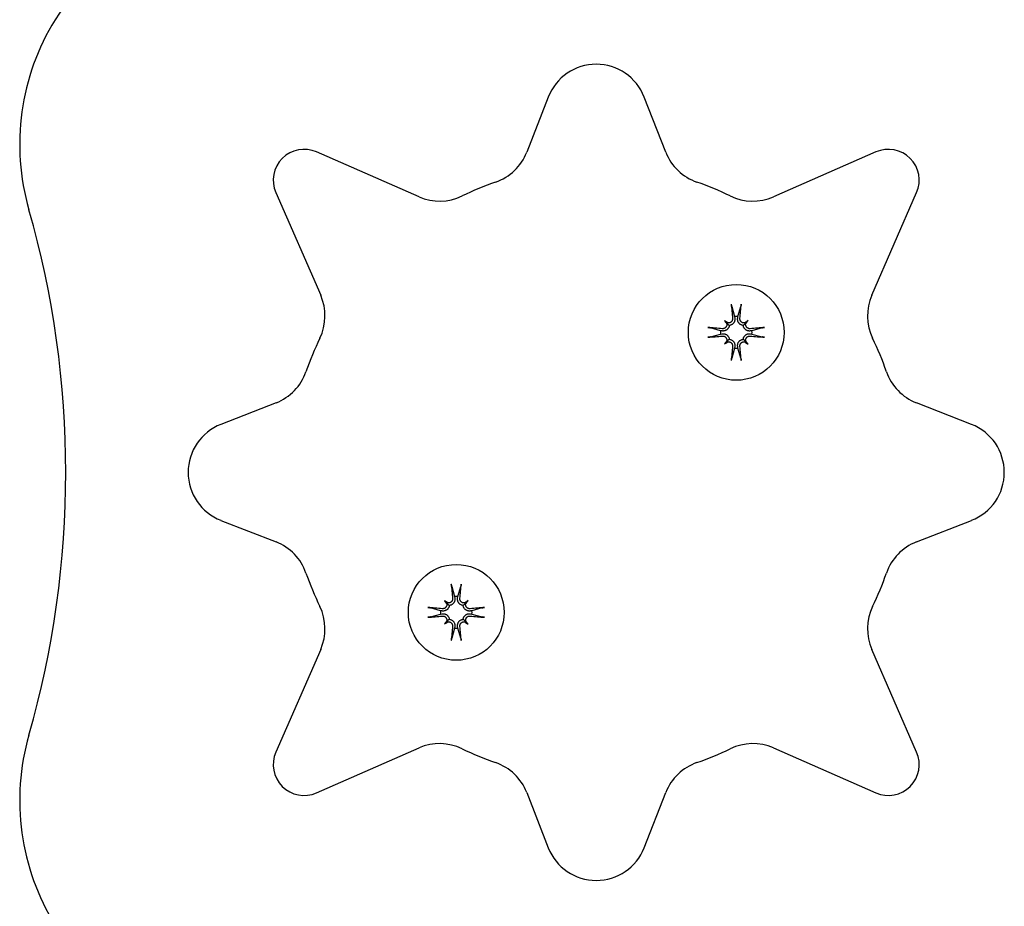
# Model space of a CAD drawing. Extents: x 4645 to 19250, y 2168 to 13635.
# Drawn here: x 7092 to 7188, y 10724 to 10810 of the extents above; entities that cross this region are included whole.
import ezdxf

# ---------------------------------------------------------------- set-up
doc = ezdxf.new("R2010")
doc.units = 0
doc.header["$LTSCALE"] = 30
doc.header["$MEASUREMENT"] = 0
doc.layers.get('0').update_dxf_attribs({"linetype": 'CONTINUOUS'})

msp = doc.modelspace()

# ---------------------------------------------------------------- linework, layer by layer
for p, q in [((7143.731, 10802.328), (7141.636, 10796.97)), ((7155.14, 10796.97), (7153.044, 10802.328)), ((7131.184, 10792.641), (7121.229, 10796.997)), ((7175.546, 10796.997), (7165.592, 10792.641)), ((7117.278, 10793.046), (7121.635, 10783.092)), ((7175.141, 10783.092), (7179.497, 10793.046)), ((7161.539, 10781.982), (7161.819, 10781.01)), ((7162.143, 10781.01), (7162.423, 10781.982)), ((7160.829, 10780.633), (7161.026, 10780.436)), ((7161.026, 10780.436), (7161.307, 10780.155)), ((7161.819, 10781.01), (7161.843, 10780.857)), ((7162.119, 10780.857), (7162.143, 10781.01)), ((7162.936, 10780.436), (7162.655, 10780.155)), ((7163.133, 10780.633), (7162.936, 10780.436)), ((7160.452, 10779.643), (7159.48, 10779.923)), ((7159.48, 10779.039), (7160.452, 10779.319)), ((7160.605, 10779.619), (7160.452, 10779.643)), ((7160.452, 10779.319), (7160.605, 10779.343)), ((7163.51, 10779.643), (7163.357, 10779.619)), ((7163.357, 10779.343), (7163.51, 10779.319)), ((7164.482, 10779.923), (7163.51, 10779.643)), ((7163.51, 10779.319), (7164.482, 10779.039)), ((7160.829, 10778.329), (7161.026, 10778.526)), ((7161.026, 10778.526), (7161.307, 10778.807)), ((7162.936, 10778.526), (7162.655, 10778.807)), ((7163.133, 10778.329), (7162.936, 10778.526)), ((7161.819, 10777.952), (7161.539, 10776.98)), ((7161.843, 10778.105), (7161.819, 10777.952)), ((7162.143, 10777.952), (7162.119, 10778.105)), ((7162.423, 10776.98), (7162.143, 10777.952)), ((7117.305, 10772.64), (7111.948, 10770.544)), ((7184.828, 10770.544), (7179.47, 10772.64)), ((7111.948, 10761.231), (7117.305, 10759.136)), ((7179.47, 10759.136), (7184.828, 10761.231)), ((7134.352, 10754.796), (7134.633, 10753.823)), ((7134.956, 10753.823), (7135.237, 10754.796)), ((7133.643, 10753.447), (7133.84, 10753.249)), ((7134.633, 10753.823), (7134.657, 10753.67)), ((7134.933, 10753.67), (7134.956, 10753.823)), ((7135.947, 10753.447), (7135.749, 10753.249)), ((7133.266, 10752.456), (7132.294, 10752.737)), ((7133.84, 10753.249), (7134.12, 10752.969)), ((7135.749, 10753.249), (7135.469, 10752.969)), ((7137.296, 10752.737), (7136.323, 10752.456)), ((7132.294, 10751.852), (7133.266, 10752.133)), ((7133.419, 10752.433), (7133.266, 10752.456)), ((7133.266, 10752.133), (7133.419, 10752.157)), ((7133.84, 10751.34), (7134.12, 10751.621)), ((7135.749, 10751.34), (7135.469, 10751.621)), ((7136.323, 10752.456), (7136.17, 10752.433)), ((7136.17, 10752.157), (7136.323, 10752.133)), ((7136.323, 10752.133), (7137.296, 10751.852)), ((7133.643, 10751.143), (7133.84, 10751.34)), ((7134.633, 10750.766), (7134.352, 10749.794)), ((7134.657, 10750.919), (7134.633, 10750.766)), ((7134.956, 10750.766), (7134.933, 10750.919)), ((7135.237, 10749.794), (7134.956, 10750.766)), ((7135.947, 10751.143), (7135.749, 10751.34)), ((7121.635, 10748.684), (7117.278, 10738.729)), ((7179.497, 10738.729), (7175.141, 10748.684)), ((7121.229, 10734.778), (7131.184, 10739.135)), ((7165.592, 10739.135), (7175.546, 10734.778)), ((7141.636, 10734.805), (7143.731, 10729.448)), ((7153.044, 10729.448), (7155.14, 10734.805))]:
    msp.add_line(p, q)
at = {"flags": 128}
for points in [[(7161.539, 10781.982), (7161.537, 10781.988), (7161.536, 10781.994), (7161.534, 10782.001), (7161.532, 10782.008), (7161.531, 10782.016), (7161.529, 10782.024), (7161.528, 10782.033), (7161.526, 10782.042), (7161.524, 10782.052), (7161.523, 10782.062), (7161.521, 10782.073), (7161.519, 10782.083), (7161.518, 10782.094), (7161.516, 10782.105), (7161.515, 10782.117), (7161.513, 10782.129), (7161.512, 10782.141), (7161.51, 10782.153), (7161.509, 10782.165), (7161.508, 10782.176), (7161.507, 10782.188), (7161.506, 10782.2), (7161.505, 10782.212), (7161.504, 10782.224)], [(7162.458, 10782.224), (7162.457, 10782.212), (7162.456, 10782.2), (7162.455, 10782.188), (7162.454, 10782.176), (7162.453, 10782.165), (7162.452, 10782.153), (7162.45, 10782.141), (7162.449, 10782.129), (7162.447, 10782.117), (7162.446, 10782.105), (7162.444, 10782.094), (7162.443, 10782.083), (7162.441, 10782.073), (7162.439, 10782.062), (7162.438, 10782.052), (7162.436, 10782.042), (7162.434, 10782.033), (7162.433, 10782.024), (7162.431, 10782.016), (7162.43, 10782.008), (7162.428, 10782.001), (7162.426, 10781.994), (7162.425, 10781.988), (7162.423, 10781.982)], [(7161.063, 10780.311), (7161.068, 10780.281), (7161.07, 10780.25), (7161.069, 10780.22), (7161.067, 10780.19), (7161.062, 10780.159), (7161.054, 10780.128), (7161.044, 10780.098), (7161.032, 10780.069), (7161.017, 10780.041), (7161.001, 10780.014), (7160.983, 10779.989), (7160.963, 10779.966), (7160.942, 10779.944), (7160.918, 10779.924), (7160.893, 10779.906), (7160.867, 10779.889), (7160.839, 10779.875), (7160.81, 10779.862), (7160.78, 10779.852), (7160.749, 10779.845), (7160.719, 10779.839), (7160.689, 10779.836), (7160.659, 10779.836), (7160.629, 10779.838)], [(7161.624, 10780.833), (7161.626, 10780.804), (7161.625, 10780.773), (7161.623, 10780.742), (7161.617, 10780.711), (7161.609, 10780.681), (7161.599, 10780.651), (7161.587, 10780.622), (7161.572, 10780.594), (7161.556, 10780.568), (7161.538, 10780.544), (7161.518, 10780.521), (7161.497, 10780.5), (7161.473, 10780.479), (7161.447, 10780.461), (7161.42, 10780.444), (7161.392, 10780.43), (7161.363, 10780.418), (7161.333, 10780.408), (7161.303, 10780.4), (7161.273, 10780.396), (7161.243, 10780.393), (7161.213, 10780.392), (7161.182, 10780.394), (7161.151, 10780.399)], [(7161.843, 10780.857), (7161.847, 10780.82), (7161.85, 10780.782), (7161.85, 10780.744), (7161.847, 10780.705), (7161.843, 10780.665), (7161.835, 10780.625), (7161.825, 10780.586), (7161.812, 10780.548), (7161.797, 10780.511), (7161.78, 10780.476), (7161.761, 10780.442), (7161.739, 10780.408), (7161.713, 10780.374), (7161.685, 10780.341), (7161.654, 10780.311), (7161.621, 10780.282), (7161.586, 10780.257), (7161.551, 10780.234), (7161.513, 10780.214), (7161.474, 10780.196), (7161.433, 10780.181), (7161.391, 10780.17), (7161.349, 10780.161), (7161.307, 10780.155)], [(7162.655, 10780.155), (7162.613, 10780.161), (7162.571, 10780.17), (7162.529, 10780.181), (7162.488, 10780.196), (7162.449, 10780.214), (7162.411, 10780.234), (7162.376, 10780.257), (7162.341, 10780.282), (7162.308, 10780.311), (7162.277, 10780.341), (7162.249, 10780.374), (7162.223, 10780.408), (7162.201, 10780.442), (7162.182, 10780.476), (7162.165, 10780.511), (7162.15, 10780.548), (7162.137, 10780.586), (7162.127, 10780.625), (7162.119, 10780.665), (7162.115, 10780.705), (7162.112, 10780.744), (7162.112, 10780.782), (7162.115, 10780.82), (7162.119, 10780.857)], [(7162.811, 10780.399), (7162.781, 10780.394), (7162.75, 10780.392), (7162.72, 10780.393), (7162.69, 10780.395), (7162.659, 10780.4), (7162.628, 10780.408), (7162.598, 10780.418), (7162.569, 10780.43), (7162.541, 10780.445), (7162.514, 10780.461), (7162.489, 10780.479), (7162.466, 10780.499), (7162.444, 10780.52), (7162.424, 10780.544), (7162.406, 10780.569), (7162.389, 10780.595), (7162.375, 10780.623), (7162.362, 10780.652), (7162.352, 10780.682), (7162.345, 10780.713), (7162.339, 10780.743), (7162.336, 10780.773), (7162.336, 10780.803), (7162.338, 10780.833)], [(7163.333, 10779.838), (7163.304, 10779.836), (7163.273, 10779.837), (7163.242, 10779.839), (7163.211, 10779.845), (7163.181, 10779.853), (7163.151, 10779.863), (7163.122, 10779.875), (7163.094, 10779.89), (7163.068, 10779.906), (7163.044, 10779.924), (7163.021, 10779.944), (7163, 10779.965), (7162.979, 10779.989), (7162.961, 10780.015), (7162.944, 10780.042), (7162.93, 10780.07), (7162.918, 10780.099), (7162.908, 10780.129), (7162.9, 10780.159), (7162.895, 10780.189), (7162.893, 10780.219), (7162.892, 10780.249), (7162.894, 10780.28), (7162.899, 10780.311)], [(7159.238, 10779.958), (7159.25, 10779.957), (7159.262, 10779.956), (7159.274, 10779.955), (7159.286, 10779.954), (7159.297, 10779.953), (7159.309, 10779.952), (7159.321, 10779.95), (7159.333, 10779.949), (7159.345, 10779.947), (7159.357, 10779.946), (7159.368, 10779.944), (7159.379, 10779.943), (7159.389, 10779.941), (7159.4, 10779.939), (7159.41, 10779.938), (7159.42, 10779.936), (7159.43, 10779.934), (7159.438, 10779.933), (7159.446, 10779.931), (7159.454, 10779.93), (7159.461, 10779.928), (7159.468, 10779.926), (7159.474, 10779.925), (7159.48, 10779.923)], [(7161.307, 10780.155), (7161.301, 10780.113), (7161.292, 10780.071), (7161.281, 10780.029), (7161.266, 10779.988), (7161.248, 10779.949), (7161.228, 10779.911), (7161.205, 10779.876), (7161.18, 10779.841), (7161.151, 10779.808), (7161.121, 10779.777), (7161.088, 10779.749), (7161.054, 10779.723), (7161.02, 10779.701), (7160.986, 10779.682), (7160.951, 10779.665), (7160.914, 10779.65), (7160.876, 10779.637), (7160.837, 10779.627), (7160.797, 10779.619), (7160.757, 10779.615), (7160.718, 10779.612), (7160.68, 10779.612), (7160.642, 10779.615), (7160.605, 10779.619)], [(7160.605, 10779.343), (7160.642, 10779.347), (7160.68, 10779.35), (7160.718, 10779.35), (7160.757, 10779.347), (7160.797, 10779.343), (7160.837, 10779.335), (7160.876, 10779.325), (7160.914, 10779.312), (7160.951, 10779.297), (7160.986, 10779.28), (7161.02, 10779.261), (7161.054, 10779.239), (7161.088, 10779.213), (7161.121, 10779.185), (7161.151, 10779.154), (7161.18, 10779.121), (7161.205, 10779.086), (7161.228, 10779.051), (7161.248, 10779.013), (7161.266, 10778.974), (7161.281, 10778.933), (7161.292, 10778.891), (7161.301, 10778.849), (7161.307, 10778.807)], [(7163.357, 10779.619), (7163.32, 10779.615), (7163.282, 10779.612), (7163.244, 10779.612), (7163.205, 10779.615), (7163.165, 10779.619), (7163.125, 10779.627), (7163.086, 10779.637), (7163.048, 10779.65), (7163.011, 10779.665), (7162.976, 10779.682), (7162.942, 10779.701), (7162.908, 10779.723), (7162.874, 10779.749), (7162.841, 10779.777), (7162.811, 10779.808), (7162.782, 10779.841), (7162.757, 10779.876), (7162.734, 10779.911), (7162.714, 10779.949), (7162.696, 10779.988), (7162.681, 10780.029), (7162.67, 10780.071), (7162.661, 10780.113), (7162.655, 10780.155)], [(7162.655, 10778.807), (7162.661, 10778.849), (7162.67, 10778.891), (7162.681, 10778.933), (7162.696, 10778.974), (7162.714, 10779.013), (7162.734, 10779.051), (7162.757, 10779.086), (7162.782, 10779.121), (7162.811, 10779.154), (7162.841, 10779.185), (7162.874, 10779.213), (7162.908, 10779.239), (7162.942, 10779.261), (7162.976, 10779.28), (7163.011, 10779.297), (7163.048, 10779.312), (7163.086, 10779.325), (7163.125, 10779.335), (7163.165, 10779.343), (7163.205, 10779.347), (7163.244, 10779.35), (7163.282, 10779.35), (7163.32, 10779.347), (7163.357, 10779.343)], [(7164.482, 10779.923), (7164.488, 10779.925), (7164.494, 10779.926), (7164.501, 10779.928), (7164.508, 10779.93), (7164.516, 10779.931), (7164.524, 10779.933), (7164.532, 10779.934), (7164.542, 10779.936), (7164.552, 10779.938), (7164.562, 10779.939), (7164.573, 10779.941), (7164.583, 10779.943), (7164.594, 10779.944), (7164.605, 10779.946), (7164.617, 10779.947), (7164.629, 10779.949), (7164.641, 10779.95), (7164.653, 10779.952), (7164.665, 10779.953), (7164.676, 10779.954), (7164.688, 10779.955), (7164.7, 10779.956), (7164.712, 10779.957), (7164.724, 10779.958)], [(7159.48, 10779.039), (7159.474, 10779.037), (7159.468, 10779.036), (7159.461, 10779.034), (7159.454, 10779.032), (7159.446, 10779.031), (7159.438, 10779.029), (7159.43, 10779.028), (7159.42, 10779.026), (7159.41, 10779.024), (7159.4, 10779.023), (7159.389, 10779.021), (7159.379, 10779.019), (7159.368, 10779.018), (7159.357, 10779.016), (7159.345, 10779.015), (7159.333, 10779.013), (7159.321, 10779.012), (7159.309, 10779.011), (7159.297, 10779.009), (7159.286, 10779.008), (7159.274, 10779.007), (7159.262, 10779.006), (7159.25, 10779.005), (7159.238, 10779.004)], [(7160.629, 10779.124), (7160.658, 10779.126), (7160.689, 10779.125), (7160.72, 10779.123), (7160.751, 10779.117), (7160.781, 10779.109), (7160.811, 10779.099), (7160.84, 10779.087), (7160.868, 10779.072), (7160.894, 10779.056), (7160.918, 10779.038), (7160.941, 10779.018), (7160.962, 10778.997), (7160.983, 10778.973), (7161.001, 10778.947), (7161.018, 10778.921), (7161.032, 10778.892), (7161.044, 10778.863), (7161.054, 10778.833), (7161.062, 10778.803), (7161.067, 10778.773), (7161.069, 10778.744), (7161.07, 10778.713), (7161.068, 10778.682), (7161.063, 10778.651)], [(7161.151, 10778.563), (7161.181, 10778.568), (7161.212, 10778.57), (7161.242, 10778.569), (7161.272, 10778.567), (7161.303, 10778.562), (7161.334, 10778.554), (7161.364, 10778.544), (7161.393, 10778.532), (7161.421, 10778.517), (7161.448, 10778.501), (7161.473, 10778.483), (7161.496, 10778.463), (7161.518, 10778.442), (7161.538, 10778.418), (7161.556, 10778.393), (7161.573, 10778.367), (7161.587, 10778.339), (7161.6, 10778.31), (7161.61, 10778.28), (7161.617, 10778.249), (7161.623, 10778.219), (7161.626, 10778.189), (7161.626, 10778.159), (7161.624, 10778.129)], [(7161.307, 10778.807), (7161.349, 10778.801), (7161.391, 10778.792), (7161.433, 10778.781), (7161.474, 10778.766), (7161.513, 10778.748), (7161.551, 10778.728), (7161.586, 10778.705), (7161.621, 10778.68), (7161.654, 10778.651), (7161.685, 10778.621), (7161.713, 10778.588), (7161.739, 10778.554), (7161.761, 10778.52), (7161.78, 10778.486), (7161.797, 10778.451), (7161.812, 10778.414), (7161.825, 10778.376), (7161.835, 10778.337), (7161.843, 10778.297), (7161.847, 10778.258), (7161.85, 10778.218), (7161.85, 10778.18), (7161.847, 10778.142), (7161.843, 10778.105)], [(7162.119, 10778.105), (7162.115, 10778.142), (7162.112, 10778.18), (7162.112, 10778.218), (7162.115, 10778.258), (7162.119, 10778.297), (7162.127, 10778.337), (7162.137, 10778.376), (7162.15, 10778.414), (7162.165, 10778.451), (7162.182, 10778.486), (7162.201, 10778.52), (7162.223, 10778.554), (7162.249, 10778.588), (7162.277, 10778.621), (7162.308, 10778.651), (7162.341, 10778.68), (7162.376, 10778.705), (7162.411, 10778.728), (7162.449, 10778.748), (7162.488, 10778.766), (7162.529, 10778.781), (7162.571, 10778.792), (7162.613, 10778.801), (7162.655, 10778.807)], [(7162.338, 10778.129), (7162.336, 10778.158), (7162.337, 10778.189), (7162.339, 10778.22), (7162.345, 10778.251), (7162.353, 10778.281), (7162.363, 10778.311), (7162.375, 10778.34), (7162.39, 10778.368), (7162.406, 10778.394), (7162.424, 10778.418), (7162.444, 10778.441), (7162.465, 10778.462), (7162.489, 10778.483), (7162.515, 10778.501), (7162.542, 10778.518), (7162.57, 10778.532), (7162.599, 10778.544), (7162.629, 10778.554), (7162.659, 10778.562), (7162.689, 10778.567), (7162.719, 10778.569), (7162.749, 10778.57), (7162.78, 10778.568), (7162.811, 10778.563)], [(7162.899, 10778.651), (7162.894, 10778.681), (7162.892, 10778.712), (7162.893, 10778.742), (7162.895, 10778.772), (7162.9, 10778.803), (7162.908, 10778.834), (7162.918, 10778.864), (7162.93, 10778.893), (7162.945, 10778.921), (7162.961, 10778.948), (7162.979, 10778.973), (7162.999, 10778.996), (7163.02, 10779.018), (7163.044, 10779.038), (7163.069, 10779.056), (7163.095, 10779.073), (7163.123, 10779.087), (7163.152, 10779.1), (7163.182, 10779.11), (7163.213, 10779.117), (7163.243, 10779.123), (7163.273, 10779.126), (7163.303, 10779.126), (7163.333, 10779.124)], [(7164.724, 10779.004), (7164.712, 10779.005), (7164.7, 10779.006), (7164.688, 10779.007), (7164.676, 10779.008), (7164.665, 10779.009), (7164.653, 10779.011), (7164.641, 10779.012), (7164.629, 10779.013), (7164.617, 10779.015), (7164.605, 10779.016), (7164.594, 10779.018), (7164.583, 10779.019), (7164.573, 10779.021), (7164.562, 10779.023), (7164.552, 10779.024), (7164.542, 10779.026), (7164.532, 10779.028), (7164.524, 10779.029), (7164.516, 10779.031), (7164.508, 10779.032), (7164.501, 10779.034), (7164.494, 10779.036), (7164.488, 10779.037), (7164.482, 10779.039)], [(7161.504, 10776.738), (7161.505, 10776.75), (7161.506, 10776.762), (7161.507, 10776.774), (7161.508, 10776.786), (7161.509, 10776.797), (7161.51, 10776.809), (7161.512, 10776.821), (7161.513, 10776.833), (7161.515, 10776.845), (7161.516, 10776.857), (7161.518, 10776.868), (7161.519, 10776.879), (7161.521, 10776.889), (7161.523, 10776.9), (7161.524, 10776.91), (7161.526, 10776.92), (7161.528, 10776.93), (7161.529, 10776.938), (7161.531, 10776.946), (7161.532, 10776.954), (7161.534, 10776.961), (7161.536, 10776.968), (7161.537, 10776.974), (7161.539, 10776.98)], [(7162.423, 10776.98), (7162.425, 10776.974), (7162.426, 10776.968), (7162.428, 10776.961), (7162.43, 10776.954), (7162.431, 10776.946), (7162.433, 10776.938), (7162.434, 10776.93), (7162.436, 10776.92), (7162.438, 10776.91), (7162.439, 10776.9), (7162.441, 10776.889), (7162.443, 10776.879), (7162.444, 10776.868), (7162.446, 10776.857), (7162.447, 10776.845), (7162.449, 10776.833), (7162.45, 10776.821), (7162.452, 10776.809), (7162.453, 10776.797), (7162.454, 10776.786), (7162.455, 10776.774), (7162.456, 10776.762), (7162.457, 10776.75), (7162.458, 10776.738)], [(7134.352, 10754.796), (7134.351, 10754.801), (7134.349, 10754.808), (7134.348, 10754.814), (7134.346, 10754.822), (7134.344, 10754.829), (7134.343, 10754.837), (7134.341, 10754.846), (7134.34, 10754.856), (7134.338, 10754.866), (7134.336, 10754.876), (7134.335, 10754.887), (7134.333, 10754.897), (7134.332, 10754.908), (7134.33, 10754.919), (7134.329, 10754.931), (7134.327, 10754.943), (7134.326, 10754.955), (7134.324, 10754.967), (7134.323, 10754.978), (7134.322, 10754.99), (7134.321, 10755.002), (7134.319, 10755.014), (7134.318, 10755.026), (7134.317, 10755.038)], [(7135.272, 10755.038), (7135.271, 10755.026), (7135.27, 10755.014), (7135.269, 10755.002), (7135.268, 10754.99), (7135.266, 10754.978), (7135.265, 10754.967), (7135.264, 10754.955), (7135.262, 10754.943), (7135.261, 10754.931), (7135.259, 10754.919), (7135.258, 10754.908), (7135.256, 10754.897), (7135.255, 10754.887), (7135.253, 10754.876), (7135.251, 10754.866), (7135.25, 10754.856), (7135.248, 10754.846), (7135.246, 10754.837), (7135.245, 10754.829), (7135.243, 10754.822), (7135.242, 10754.814), (7135.24, 10754.808), (7135.238, 10754.801), (7135.237, 10754.796)], [(7134.438, 10753.647), (7134.44, 10753.617), (7134.439, 10753.587), (7134.436, 10753.556), (7134.431, 10753.525), (7134.423, 10753.494), (7134.413, 10753.465), (7134.401, 10753.436), (7134.386, 10753.408), (7134.37, 10753.382), (7134.352, 10753.358), (7134.332, 10753.335), (7134.31, 10753.313), (7134.287, 10753.293), (7134.261, 10753.274), (7134.234, 10753.258), (7134.206, 10753.243), (7134.177, 10753.231), (7134.147, 10753.222), (7134.117, 10753.214), (7134.087, 10753.209), (7134.057, 10753.207), (7134.027, 10753.206), (7133.996, 10753.208), (7133.965, 10753.213)], [(7134.657, 10753.67), (7134.661, 10753.634), (7134.664, 10753.596), (7134.664, 10753.558), (7134.661, 10753.518), (7134.656, 10753.479), (7134.649, 10753.439), (7134.639, 10753.4), (7134.626, 10753.362), (7134.611, 10753.325), (7134.594, 10753.29), (7134.575, 10753.256), (7134.553, 10753.221), (7134.527, 10753.188), (7134.499, 10753.155), (7134.468, 10753.124), (7134.435, 10753.096), (7134.4, 10753.07), (7134.364, 10753.048), (7134.327, 10753.028), (7134.288, 10753.01), (7134.247, 10752.995), (7134.205, 10752.983), (7134.162, 10752.975), (7134.12, 10752.969)], [(7135.469, 10752.969), (7135.427, 10752.975), (7135.385, 10752.983), (7135.343, 10752.995), (7135.302, 10753.01), (7135.262, 10753.028), (7135.225, 10753.048), (7135.189, 10753.07), (7135.155, 10753.096), (7135.121, 10753.124), (7135.091, 10753.155), (7135.062, 10753.188), (7135.037, 10753.221), (7135.014, 10753.256), (7134.995, 10753.29), (7134.978, 10753.325), (7134.963, 10753.362), (7134.951, 10753.4), (7134.941, 10753.439), (7134.933, 10753.479), (7134.928, 10753.518), (7134.926, 10753.558), (7134.926, 10753.596), (7134.928, 10753.634), (7134.933, 10753.67)], [(7135.625, 10753.213), (7135.594, 10753.208), (7135.564, 10753.206), (7135.534, 10753.206), (7135.503, 10753.209), (7135.473, 10753.214), (7135.442, 10753.222), (7135.412, 10753.231), (7135.383, 10753.244), (7135.355, 10753.258), (7135.328, 10753.275), (7135.303, 10753.293), (7135.279, 10753.313), (7135.258, 10753.334), (7135.238, 10753.357), (7135.22, 10753.382), (7135.203, 10753.409), (7135.188, 10753.437), (7135.176, 10753.466), (7135.166, 10753.496), (7135.158, 10753.526), (7135.153, 10753.557), (7135.15, 10753.587), (7135.15, 10753.617), (7135.151, 10753.647)], [(7132.052, 10752.772), (7132.063, 10752.771), (7132.075, 10752.77), (7132.088, 10752.769), (7132.1, 10752.768), (7132.111, 10752.766), (7132.123, 10752.765), (7132.135, 10752.764), (7132.147, 10752.762), (7132.159, 10752.761), (7132.17, 10752.759), (7132.182, 10752.758), (7132.192, 10752.756), (7132.203, 10752.755), (7132.213, 10752.753), (7132.224, 10752.751), (7132.234, 10752.75), (7132.243, 10752.748), (7132.252, 10752.747), (7132.26, 10752.745), (7132.268, 10752.743), (7132.275, 10752.742), (7132.282, 10752.74), (7132.288, 10752.738), (7132.294, 10752.737)], [(7134.12, 10752.969), (7134.115, 10752.927), (7134.106, 10752.885), (7134.094, 10752.843), (7134.079, 10752.802), (7134.062, 10752.762), (7134.042, 10752.725), (7134.019, 10752.689), (7133.993, 10752.655), (7133.965, 10752.621), (7133.934, 10752.591), (7133.902, 10752.562), (7133.868, 10752.537), (7133.834, 10752.515), (7133.8, 10752.495), (7133.764, 10752.478), (7133.727, 10752.463), (7133.689, 10752.451), (7133.65, 10752.441), (7133.611, 10752.433), (7133.571, 10752.428), (7133.532, 10752.426), (7133.493, 10752.426), (7133.456, 10752.428), (7133.419, 10752.433)], [(7133.877, 10753.125), (7133.881, 10753.094), (7133.883, 10753.064), (7133.883, 10753.034), (7133.88, 10753.003), (7133.875, 10752.973), (7133.868, 10752.942), (7133.858, 10752.912), (7133.846, 10752.883), (7133.831, 10752.855), (7133.815, 10752.828), (7133.796, 10752.803), (7133.776, 10752.779), (7133.755, 10752.758), (7133.732, 10752.738), (7133.707, 10752.72), (7133.68, 10752.703), (7133.652, 10752.688), (7133.623, 10752.676), (7133.593, 10752.666), (7133.563, 10752.658), (7133.533, 10752.653), (7133.502, 10752.65), (7133.473, 10752.65), (7133.442, 10752.651)], [(7136.17, 10752.433), (7136.134, 10752.428), (7136.096, 10752.426), (7136.058, 10752.426), (7136.018, 10752.428), (7135.979, 10752.433), (7135.939, 10752.441), (7135.9, 10752.451), (7135.862, 10752.463), (7135.825, 10752.478), (7135.79, 10752.495), (7135.756, 10752.515), (7135.721, 10752.537), (7135.688, 10752.562), (7135.655, 10752.591), (7135.624, 10752.621), (7135.596, 10752.655), (7135.57, 10752.689), (7135.548, 10752.725), (7135.528, 10752.762), (7135.51, 10752.802), (7135.495, 10752.843), (7135.483, 10752.885), (7135.475, 10752.927), (7135.469, 10752.969)], [(7136.147, 10752.651), (7136.117, 10752.65), (7136.087, 10752.65), (7136.056, 10752.653), (7136.025, 10752.659), (7135.994, 10752.666), (7135.965, 10752.676), (7135.936, 10752.689), (7135.908, 10752.703), (7135.882, 10752.72), (7135.858, 10752.738), (7135.835, 10752.757), (7135.813, 10752.779), (7135.793, 10752.803), (7135.774, 10752.828), (7135.758, 10752.855), (7135.743, 10752.883), (7135.731, 10752.913), (7135.722, 10752.942), (7135.714, 10752.972), (7135.709, 10753.002), (7135.707, 10753.032), (7135.706, 10753.063), (7135.708, 10753.094), (7135.712, 10753.125)], [(7137.296, 10752.737), (7137.301, 10752.738), (7137.308, 10752.74), (7137.314, 10752.742), (7137.322, 10752.743), (7137.329, 10752.745), (7137.337, 10752.747), (7137.346, 10752.748), (7137.356, 10752.75), (7137.366, 10752.751), (7137.376, 10752.753), (7137.387, 10752.755), (7137.397, 10752.756), (7137.408, 10752.758), (7137.419, 10752.759), (7137.431, 10752.761), (7137.443, 10752.762), (7137.455, 10752.764), (7137.467, 10752.765), (7137.478, 10752.766), (7137.49, 10752.768), (7137.502, 10752.769), (7137.514, 10752.77), (7137.526, 10752.771), (7137.538, 10752.772)], [(7132.294, 10751.852), (7132.288, 10751.851), (7132.282, 10751.849), (7132.275, 10751.848), (7132.268, 10751.846), (7132.26, 10751.845), (7132.252, 10751.843), (7132.243, 10751.841), (7132.234, 10751.84), (7132.224, 10751.838), (7132.213, 10751.836), (7132.203, 10751.835), (7132.192, 10751.833), (7132.182, 10751.832), (7132.17, 10751.83), (7132.159, 10751.829), (7132.147, 10751.827), (7132.135, 10751.826), (7132.123, 10751.824), (7132.111, 10751.823), (7132.1, 10751.822), (7132.088, 10751.821), (7132.075, 10751.819), (7132.063, 10751.818), (7132.052, 10751.817)], [(7133.419, 10752.157), (7133.456, 10752.161), (7133.493, 10752.164), (7133.532, 10752.164), (7133.571, 10752.161), (7133.611, 10752.156), (7133.65, 10752.149), (7133.689, 10752.139), (7133.727, 10752.126), (7133.764, 10752.111), (7133.8, 10752.094), (7133.834, 10752.075), (7133.868, 10752.053), (7133.902, 10752.027), (7133.934, 10751.999), (7133.965, 10751.968), (7133.993, 10751.935), (7134.019, 10751.9), (7134.042, 10751.864), (7134.062, 10751.827), (7134.079, 10751.788), (7134.094, 10751.747), (7134.106, 10751.705), (7134.115, 10751.663), (7134.12, 10751.621)], [(7133.442, 10751.938), (7133.472, 10751.94), (7133.503, 10751.939), (7133.534, 10751.936), (7133.564, 10751.931), (7133.595, 10751.923), (7133.625, 10751.913), (7133.654, 10751.901), (7133.681, 10751.886), (7133.707, 10751.87), (7133.732, 10751.852), (7133.754, 10751.832), (7133.776, 10751.81), (7133.796, 10751.787), (7133.815, 10751.761), (7133.832, 10751.734), (7133.846, 10751.706), (7133.858, 10751.677), (7133.868, 10751.647), (7133.875, 10751.617), (7133.88, 10751.587), (7133.883, 10751.557), (7133.883, 10751.527), (7133.881, 10751.496), (7133.877, 10751.465)], [(7134.12, 10751.621), (7134.162, 10751.615), (7134.205, 10751.606), (7134.247, 10751.594), (7134.288, 10751.579), (7134.327, 10751.562), (7134.364, 10751.542), (7134.4, 10751.519), (7134.435, 10751.493), (7134.468, 10751.465), (7134.499, 10751.434), (7134.527, 10751.402), (7134.553, 10751.368), (7134.575, 10751.334), (7134.594, 10751.3), (7134.611, 10751.264), (7134.626, 10751.227), (7134.639, 10751.189), (7134.649, 10751.15), (7134.656, 10751.111), (7134.661, 10751.071), (7134.664, 10751.032), (7134.664, 10750.993), (7134.661, 10750.956), (7134.657, 10750.919)], [(7134.933, 10750.919), (7134.928, 10750.956), (7134.926, 10750.993), (7134.926, 10751.032), (7134.928, 10751.071), (7134.933, 10751.111), (7134.941, 10751.15), (7134.951, 10751.189), (7134.963, 10751.227), (7134.978, 10751.264), (7134.995, 10751.3), (7135.014, 10751.334), (7135.037, 10751.368), (7135.062, 10751.402), (7135.091, 10751.434), (7135.121, 10751.465), (7135.155, 10751.493), (7135.189, 10751.519), (7135.225, 10751.542), (7135.262, 10751.562), (7135.302, 10751.579), (7135.343, 10751.594), (7135.385, 10751.606), (7135.427, 10751.615), (7135.469, 10751.621)], [(7135.469, 10751.621), (7135.475, 10751.663), (7135.483, 10751.705), (7135.495, 10751.747), (7135.51, 10751.788), (7135.528, 10751.827), (7135.548, 10751.864), (7135.57, 10751.9), (7135.596, 10751.935), (7135.624, 10751.968), (7135.655, 10751.999), (7135.688, 10752.027), (7135.721, 10752.053), (7135.756, 10752.075), (7135.79, 10752.094), (7135.825, 10752.111), (7135.862, 10752.126), (7135.9, 10752.139), (7135.939, 10752.149), (7135.979, 10752.156), (7136.018, 10752.161), (7136.058, 10752.164), (7136.096, 10752.164), (7136.134, 10752.161), (7136.17, 10752.157)], [(7135.712, 10751.465), (7135.708, 10751.495), (7135.706, 10751.526), (7135.706, 10751.556), (7135.709, 10751.586), (7135.714, 10751.617), (7135.722, 10751.647), (7135.731, 10751.677), (7135.744, 10751.707), (7135.758, 10751.735), (7135.775, 10751.762), (7135.793, 10751.787), (7135.813, 10751.81), (7135.834, 10751.831), (7135.857, 10751.851), (7135.882, 10751.87), (7135.909, 10751.887), (7135.937, 10751.901), (7135.966, 10751.914), (7135.996, 10751.924), (7136.026, 10751.931), (7136.057, 10751.936), (7136.087, 10751.939), (7136.117, 10751.94), (7136.147, 10751.938)], [(7137.538, 10751.817), (7137.526, 10751.818), (7137.514, 10751.819), (7137.502, 10751.821), (7137.49, 10751.822), (7137.478, 10751.823), (7137.467, 10751.824), (7137.455, 10751.826), (7137.443, 10751.827), (7137.431, 10751.829), (7137.419, 10751.83), (7137.408, 10751.832), (7137.397, 10751.833), (7137.387, 10751.835), (7137.376, 10751.836), (7137.366, 10751.838), (7137.356, 10751.84), (7137.346, 10751.841), (7137.337, 10751.843), (7137.329, 10751.845), (7137.322, 10751.846), (7137.314, 10751.848), (7137.308, 10751.849), (7137.301, 10751.851), (7137.296, 10751.852)], [(7133.965, 10751.377), (7133.995, 10751.381), (7134.026, 10751.383), (7134.056, 10751.383), (7134.086, 10751.38), (7134.117, 10751.375), (7134.147, 10751.368), (7134.177, 10751.358), (7134.207, 10751.346), (7134.235, 10751.331), (7134.262, 10751.315), (7134.287, 10751.296), (7134.31, 10751.276), (7134.331, 10751.255), (7134.351, 10751.232), (7134.37, 10751.207), (7134.386, 10751.18), (7134.401, 10751.153), (7134.414, 10751.123), (7134.424, 10751.093), (7134.431, 10751.063), (7134.436, 10751.033), (7134.439, 10751.002), (7134.44, 10750.973), (7134.438, 10750.942)], [(7135.151, 10750.942), (7135.15, 10750.972), (7135.15, 10751.003), (7135.153, 10751.034), (7135.158, 10751.064), (7135.166, 10751.095), (7135.176, 10751.125), (7135.189, 10751.154), (7135.203, 10751.181), (7135.22, 10751.207), (7135.238, 10751.232), (7135.257, 10751.255), (7135.279, 10751.276), (7135.303, 10751.296), (7135.328, 10751.315), (7135.355, 10751.332), (7135.383, 10751.346), (7135.413, 10751.358), (7135.442, 10751.368), (7135.472, 10751.375), (7135.502, 10751.38), (7135.532, 10751.383), (7135.563, 10751.383), (7135.594, 10751.381), (7135.625, 10751.377)], [(7134.317, 10749.552), (7134.318, 10749.563), (7134.319, 10749.575), (7134.321, 10749.588), (7134.322, 10749.6), (7134.323, 10749.611), (7134.324, 10749.623), (7134.326, 10749.635), (7134.327, 10749.647), (7134.329, 10749.659), (7134.33, 10749.67), (7134.332, 10749.682), (7134.333, 10749.692), (7134.335, 10749.703), (7134.336, 10749.713), (7134.338, 10749.724), (7134.34, 10749.734), (7134.341, 10749.743), (7134.343, 10749.752), (7134.344, 10749.76), (7134.346, 10749.768), (7134.348, 10749.775), (7134.349, 10749.782), (7134.351, 10749.788), (7134.352, 10749.794)], [(7135.237, 10749.794), (7135.238, 10749.788), (7135.24, 10749.782), (7135.242, 10749.775), (7135.243, 10749.768), (7135.245, 10749.76), (7135.246, 10749.752), (7135.248, 10749.743), (7135.25, 10749.734), (7135.251, 10749.724), (7135.253, 10749.713), (7135.255, 10749.703), (7135.256, 10749.692), (7135.258, 10749.682), (7135.259, 10749.67), (7135.261, 10749.659), (7135.262, 10749.647), (7135.264, 10749.635), (7135.265, 10749.623), (7135.266, 10749.611), (7135.268, 10749.6), (7135.269, 10749.588), (7135.27, 10749.575), (7135.271, 10749.563), (7135.272, 10749.552)]]:
    msp.add_lwpolyline(points, dxfattribs=at)
for centre in [(7161.981, 10779.481), (7134.795, 10752.295)]:
    msp.add_circle(centre, 4.65)
for centre, radius, start, end in [((7118.388, 10795.888), 26.5, 121.75729, 148.24271), ((7115.412, 10797.73), 23, 148.24271, 196.0031), ((7148.388, 10800.506), 5, 21.36332, 158.63668), ((7120.027, 10794.249), 3, 66.36332, 203.63668), ((7136.979, 10798.792), 5, 289.12243, 338.63668), ((7159.796, 10798.792), 5, 201.36332, 250.87757), ((7176.749, 10794.249), 3, 336.36332, 113.63668), ((7148.388, 10765.888), 29.826, 109.12243, 115.87757), ((7148.388, 10765.888), 29.826, 64.12243, 70.87757), ((7133.188, 10797.222), 5, 246.36332, 295.87757), ((7163.588, 10797.222), 5, 244.12243, 293.63668), ((7004.388, 10765.888), 92.5, 343.9969, 16.0031), ((7117.054, 10781.088), 5, 334.12243, 23.63668), ((7179.722, 10781.088), 5, 156.36332, 205.87757), ((7161.19, 10780.75), 0.355, 242.49525, 263.58835), ((7160.712, 10780.272), 0.355, 6.41165, 27.50475), ((7161.981, 10779.481), 1.537, 83.96441, 96.03559), ((7162.772, 10780.75), 0.355, 276.41165, 297.50475), ((7163.25, 10780.272), 0.355, 152.49525, 173.58835), ((7161.981, 10779.481), 1.537, 173.96441, 186.03559), ((7161.981, 10779.481), 1.537, 353.96441, 6.03559), ((7148.388, 10765.888), 29.826, 154.12243, 160.87757), ((7161.19, 10778.212), 0.355, 96.41165, 117.50475), ((7160.712, 10778.69), 0.355, 332.49525, 353.58835), ((7162.772, 10778.212), 0.355, 62.49525, 83.58835), ((7163.25, 10778.69), 0.355, 186.41165, 207.50475), ((7148.388, 10765.888), 29.826, 19.12243, 25.87757), ((7161.981, 10779.481), 1.537, 263.96441, 276.03559), ((7115.484, 10777.296), 5, 291.36332, 340.87757), ((7181.292, 10777.296), 5, 199.12243, 248.63668), ((7113.769, 10765.888), 5, 111.36332, 248.63668), ((7183.006, 10765.888), 5, 291.36332, 68.63668), ((7115.484, 10754.479), 5, 19.12243, 68.63668), ((7181.292, 10754.479), 5, 111.36332, 160.87757), ((7148.388, 10765.888), 29.826, 199.12243, 205.87757), ((7148.388, 10765.888), 29.826, 334.12243, 340.87757), ((7134.795, 10752.295), 1.537, 83.96441, 96.03559), ((7117.054, 10750.688), 5, 336.36332, 25.87757), ((7134.004, 10753.564), 0.355, 242.49525, 263.58835), ((7133.525, 10753.085), 0.355, 6.41165, 27.50475), ((7135.585, 10753.564), 0.355, 276.41165, 297.50475), ((7136.064, 10753.085), 0.355, 152.49525, 173.58835), ((7179.722, 10750.688), 5, 154.12243, 203.63668), ((7134.795, 10752.295), 1.537, 173.96441, 186.03559), ((7134.795, 10752.295), 1.537, 353.96441, 6.03559), ((7133.525, 10751.504), 0.355, 332.49525, 353.58835), ((7134.004, 10751.025), 0.355, 96.41165, 117.50475), ((7134.795, 10752.295), 1.537, 263.96441, 276.03559), ((7135.585, 10751.025), 0.355, 62.49525, 83.58835), ((7136.064, 10751.504), 0.355, 186.41165, 207.50475), ((7115.412, 10734.046), 23, 163.9969, 211.75729), ((7133.188, 10734.554), 5, 64.12243, 113.63668), ((7163.588, 10734.554), 5, 66.36332, 115.87757), ((7120.027, 10737.527), 3, 156.36332, 293.63668), ((7148.388, 10765.888), 29.826, 244.12243, 250.87757), ((7148.388, 10765.888), 29.826, 289.12243, 295.87757), ((7176.749, 10737.527), 3, 246.36332, 23.63668), ((7136.979, 10732.984), 5, 21.36332, 70.87757), ((7159.796, 10732.984), 5, 109.12243, 158.63668), ((7148.388, 10731.269), 5, 201.36332, 338.63668)]:
    msp.add_arc(centre, radius, start, end)
for centre, major_axis, ratio, start_param, end_param in [((7162.584, 10779.545), (1.006, -9.427), 0.087156, 4.414969, 4.566032), ((7161.378, 10779.545), (1.006, 9.427), 0.087156, 4.858746, 5.009809), ((7159.377, 10776.487), (6.279, -5.462), 0.5, 1.718985, 1.767339), ((7164.975, 10782.085), (-5.462, 6.279), 0.5, 1.374254, 1.422608), ((7164.585, 10776.487), (6.279, 5.462), 0.5, 1.374254, 1.422608), ((7158.987, 10782.085), (-5.462, -6.279), 0.5, 1.718985, 1.767339), ((7161.917, 10778.878), (-9.427, 1.006), 0.087156, 4.858746, 5.009809), ((7162.045, 10778.878), (-9.427, -1.006), 0.087156, 4.414969, 4.566032), ((7161.917, 10780.084), (9.427, 1.006), 0.087156, 4.414969, 4.566032), ((7164.975, 10776.877), (5.462, 6.279), 0.5, 1.718985, 1.767339), ((7159.377, 10782.475), (-6.279, -5.462), 0.5, 1.374254, 1.422608), ((7164.585, 10782.475), (-6.279, 5.462), 0.5, 1.718985, 1.767339), ((7158.987, 10776.877), (5.462, -6.279), 0.5, 1.374254, 1.422608), ((7162.045, 10780.084), (9.427, -1.006), 0.087156, 4.858746, 5.009809), ((7162.584, 10779.417), (-1.006, -9.427), 0.087156, 4.858746, 5.009809), ((7161.378, 10779.417), (-1.006, 9.427), 0.087156, 4.414969, 4.566032), ((7135.398, 10752.359), (1.006, -9.427), 0.087156, 4.414969, 4.566032), ((7134.192, 10752.359), (1.006, 9.427), 0.087156, 4.858746, 5.009809), ((7132.19, 10749.301), (6.279, -5.462), 0.5, 1.718985, 1.767339), ((7137.788, 10754.899), (-5.462, 6.279), 0.5, 1.374254, 1.422608), ((7137.399, 10749.301), (6.279, 5.462), 0.5, 1.374254, 1.422608), ((7131.801, 10754.899), (-5.462, -6.279), 0.5, 1.718985, 1.767339), ((7134.73, 10751.692), (-9.427, 1.006), 0.087156, 4.858746, 5.009809), ((7134.859, 10751.692), (-9.427, -1.006), 0.087156, 4.414969, 4.566032), ((7134.73, 10752.898), (9.427, 1.006), 0.087156, 4.414969, 4.566032), ((7134.859, 10752.898), (9.427, -1.006), 0.087156, 4.858746, 5.009809), ((7137.788, 10749.69), (5.462, 6.279), 0.5, 1.718985, 1.767339), ((7132.19, 10755.288), (-6.279, -5.462), 0.5, 1.374254, 1.422608), ((7135.398, 10752.23), (-1.006, -9.427), 0.087156, 4.858746, 5.009809), ((7134.192, 10752.23), (-1.006, 9.427), 0.087156, 4.414969, 4.566032), ((7137.399, 10755.288), (-6.279, 5.462), 0.5, 1.718985, 1.767339), ((7131.801, 10749.69), (5.462, -6.279), 0.5, 1.374254, 1.422608)]:
    msp.add_ellipse(centre, major_axis=major_axis, ratio=ratio, start_param=start_param, end_param=end_param)

doc.saveas('drawing.dxf')
